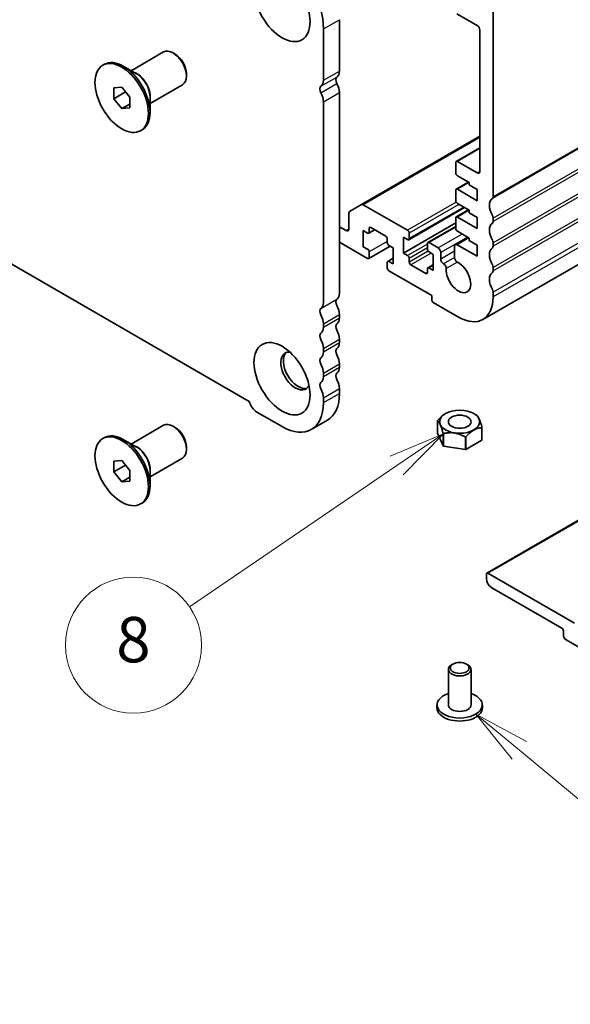
# Model space of a CAD drawing. Units: millimetres. Extents: x 43 to 7914, y 24 to 1429.
# Drawn here: x 838 to 911, y 160 to 291 of the extents above; entities that cross this region are included whole.
import ezdxf

# ---------------------------------------------------------------- set-up
doc = ezdxf.new("R2010")
doc.units = ezdxf.units.MM
doc.header["$LTSCALE"] = 3
for name, color, linetype, lineweight in [('Symbol (TK)', 100, 'Continuous', 18), ('Visible (ISO)', 7, 'Continuous', 35), ('Visible Narrow (ISO)', 7, 'Continuous', 25)]:
    doc.layers.add(name, color=color, linetype=linetype, lineweight=lineweight)
doc.styles.add('Note Text (TK2)', font='MS PGothic.ttf')

# ---------------------------------------------------------------- blocks, each defined once
blk = doc.blocks.new('バルーン7')
at = {"layer": 'Symbol (TK)', "color": 100}
for p, q in [((298.1678256946228, 86.77556936191853), (295.820670423023, 85.78014878196183)), ((296.1023726603839, 85.36705817511405), (298.1678256946228, 86.77556936191853)), ((296.3840748977448, 84.95396756826626), (298.1678256946228, 86.77556936191853)), ((296.1023726603839, 85.36705817511405), (286.9602881389046, 79.13272212110601))]:
    blk.add_line(p, q, dxfattribs=at)
at = {"layer": 'Symbol (TK)'}
blk.add_circle((284.4909873169548, 77.44881172777026), 3.000000044703483, dxfattribs=at)
at = {"layer": 'Symbol (TK)', "color": 7, "insert": (284.4909873169548, 77.43126786892175), "char_height": 2.000000029802322, "attachment_point": 5, "style": 'Note Text (TK2)'}
blk.add_mtext('8', dxfattribs=at)
blk = doc.blocks.new('バルーン8')
at = {"layer": 'Symbol (TK)', "color": 100}
for p, q in [((301.5133814514244, 72.80932901730297), (299.5870067005889, 74.40277820674805)), ((301.8320712893134, 73.1946039674701), (299.5870067005889, 74.40277820674805)), ((299.5870067005889, 74.40277820674805), (301.1946916135354, 72.42405406713586)), ((301.5133814514244, 72.80932901730297), (309.1218760763296, 66.51577186405768))]:
    blk.add_line(p, q, dxfattribs=at)
at = {"layer": 'Symbol (TK)'}
blk.add_circle((311.4321603411007, 64.6047622915483), 3.000000044703483, dxfattribs=at)
at = {"layer": 'Symbol (TK)', "color": 7, "insert": (311.4321603411007, 64.58721843269979), "char_height": 2.000000029802322, "attachment_point": 5, "style": 'Note Text (TK2)'}
blk.add_mtext('7', dxfattribs=at)

msp = doc.modelspace()

# ---------------------------------------------------------------- linework, layer by layer
at = {"layer": 'Visible (ISO)'}
for p, q in [((1110.440428018184, 372.6632226991364), (899.7226072246242, 251.0052321408872)), ((685.153135925662, 346.1840118188064), (868.7899865029653, 240.1612264265446)), ((900.2373656988829, 217.4425987512295), (1110.601633101849, 338.8964651642478)), ((901.0688013172231, 267.2365524006815), (901.0688013226111, 293.7972920631262)), ((880.7394814045933, 290.6712012058491), (880.7394813975545, 283.8726699428589)), ((896.2604752095211, 291.4579764167848), (898.9474809779983, 289.9066329123265)), ((878.6181610539951, 282.6479250714671), (878.618161061034, 289.4464563344574)), ((899.3010343685099, 289.2942604765835), (899.3010343649833, 270.5964887770782)), ((853.1725459713541, 283.9198894816595), (857.4631051304551, 286.3970449671414)), ((858.9959478429303, 286.1099235938141), (858.713105130456, 286.2732229099996)), ((849.4248800310652, 284.6429248881486), (849.637012065421, 284.7653993752878)), ((853.8633576621506, 283.5210491660187), (852.1370120654221, 284.5177552610042)), ((860.480872083422, 283.5379593638925), (860.4808720834222, 283.2113607315215)), ((850.8642198592858, 281.632277086109), (851.9248800310658, 281.7270114315999)), ((850.8642198592858, 280.2180635237359), (850.8642198592858, 281.632277086109)), ((851.9248800310658, 281.7270114315999), (852.9855402028456, 280.4075322147176)), ((855.6725459713547, 279.5897624627376), (859.9631051304559, 282.0669179482194)), ((850.8642198592858, 280.2180635237359), (852.4171341299009, 281.1146389959043)), ((851.9248800310658, 278.8985843068537), (850.8642198592858, 280.2180635237359)), ((852.9855402028456, 280.4075322147176), (852.9855402028456, 278.9933186523445)), ((855.6725459713545, 280.3874430940192), (855.672545971355, 278.3940309040481)), ((880.7394814047277, 281.0395326890067), (880.739481371839, 254.4787930424354)), ((851.9248800310658, 278.8985843068537), (852.9855402028456, 279.5109567425498)), ((852.9855402028456, 278.9933186523445), (851.9248800310658, 278.8985843068537)), ((878.6181610282797, 253.2540481710437), (878.6181610611684, 279.8147878176149)), ((854.4248800310663, 275.9826708503048), (854.6370120654223, 276.105145337444)), ((899.301034365861, 275.2505192947449), (883.6411317856127, 266.2092703245525)), ((899.3010343655721, 273.7189873156556), (896.1811858833213, 271.9177419545967)), ((896.1190538489655, 271.7804088206569), (896.1190538486883, 270.3923646326726)), ((898.9474809743087, 270.3923646319826), (896.3311858833705, 271.9028833077114)), ((896.3311858834423, 270.024941170969), (897.8868208021198, 269.1267949314962)), ((897.7989528352164, 269.1775255258643), (896.181185882588, 268.2435073402781)), ((897.8868208021198, 269.1267949314962), (897.8868208022769, 268.8001962990344)), ((897.8868208022769, 268.8001962990344), (898.9474809738348, 268.1878238631846)), ((896.1190538482323, 268.1061742063385), (896.119053847955, 266.7181300183545)), ((898.947480973541, 266.7181300176845), (896.3311858826366, 268.2286486933929)), ((898.9474809738348, 268.1878238631846), (898.947480973541, 266.7181300176845)), ((883.6411317856127, 266.2092703245525), (882.080471613442, 265.3082227549591)), ((889.7550928163884, 262.7989464316581), (883.8911317856414, 266.1845059130337)), ((897.2675819829666, 265.8100780158501), (889.9050928161691, 261.5593429134926)), ((896.3311858827099, 266.3507065566506), (897.886820801164, 265.4525603173062)), ((881.9769182227847, 265.0793341983643), (881.9769182223101, 262.9622457507603)), ((897.7989528342893, 265.5032909116579), (896.1811858816609, 264.5692727260717)), ((898.9474809725859, 263.0438954034945), (896.3311858817106, 264.5544140791862)), ((897.886820801164, 265.4525603173062), (897.8868208015441, 265.1259616847155)), ((897.8868208015441, 265.1259616847155), (898.9474809728791, 264.5135892489946)), ((898.9474809728791, 264.5135892489946), (898.9474809725859, 263.0438954034945)), ((881.6233648316369, 262.7581216056789), (880.7394813827228, 263.2684319529612)), ((896.1190538472525, 263.7787423299458), (889.1894073906678, 259.7779090828465)), ((896.1190538472148, 263.3086559086158), (892.4335199410906, 261.1808119158068)), ((896.1190538473047, 264.4319395920987), (896.1190538471938, 263.0438954040192)), ((901.0688013167136, 263.9705660775363), (901.0688013168, 264.4034151530823)), ((883.8861065316992, 262.7581216048763), (884.451791956646, 262.43152297233)), ((883.8861065312034, 260.6352304947503), (883.8861065316992, 262.7581216048763)), ((885.388188059521, 262.8706903270922), (884.6017919567028, 262.4166643254402)), ((884.6639239910587, 262.5539974593712), (884.6639239911725, 263.0438954078632)), ((884.876056025585, 263.1663698949044), (886.8559550129086, 262.0232746809919)), ((889.1894073911617, 261.9008001929291), (889.7550928161116, 261.5742015603827)), ((889.1894073906678, 259.7779090828465), (889.1894073911617, 261.9008001929291)), ((889.9672248505252, 261.6966760474232), (889.9672248506956, 262.4315229702034)), ((896.3311858819768, 262.6764719423321), (897.8868208002071, 261.7783257031177)), ((880.7394813801952, 261.2271905013428), (884.4517919558775, 259.0838869906558)), ((884.4517919561537, 260.3086318622036), (883.8861065312034, 260.6352304947503)), ((887.4387977239077, 260.7069743876073), (884.6017919559265, 259.0690283437704)), ((887.0680870472077, 261.6558512195416), (887.0680870470939, 261.1659532710508)), ((887.2802190813921, 260.7985298096003), (887.845904506342, 260.4719311770541)), ((892.3713879067346, 261.043478781878), (892.3713879065614, 260.3086318590939)), ((893.7856014693773, 260.4719311745792), (892.5835199411468, 261.1659532689174)), ((895.956419287245, 260.6879583559654), (895.9574986284216, 259.2100177418882)), ((897.7191608609345, 261.8751242142336), (896.0599725520232, 260.917191397447)), ((898.9474809716297, 259.3696607893046), (896.3099725521054, 260.8924269859713)), ((897.8868208002071, 261.7783257031177), (897.8868208008105, 261.4517270703982)), ((897.8868208008105, 261.4517270703982), (898.9474809719216, 260.8393546348064)), ((898.9474809719216, 260.8393546348064), (898.9474809716297, 259.3696607893046)), ((901.0688013160617, 260.7045797542019), (901.0688013161484, 261.1374288297476)), ((884.6639239902825, 259.2063614777011), (884.6639239904529, 259.9412084007531)), ((887.845904506342, 260.4719311770541), (887.8459045058461, 258.3490400669294)), ((889.7550928156165, 259.4513104503008), (889.1894073906678, 259.7779090828465)), ((892.5835199408637, 259.9412083976405), (893.1492053658047, 259.6146097651082)), ((893.1492053658047, 259.6146097651082), (893.1492053653106, 257.4917186550263)), ((894.1391548596966, 258.9859747108909), (894.1391548598708, 259.8595587388468)), ((887.0680870464873, 258.5531642124325), (887.0680870463168, 257.8183172895082)), ((887.8459045060225, 259.1036985192457), (887.1302190808432, 258.6904973463632)), ((887.8459045058461, 258.3490400669294), (887.2802190809, 258.6756386994735)), ((889.9672248498024, 258.5939890403158), (889.9672248499161, 259.0838869888499)), ((892.1592558714232, 257.083470364954), (890.1793568841005, 258.2265655788656)), ((893.1492053654862, 258.2463771073433), (892.4335199403065, 257.8331759344606)), ((894.4994039490346, 258.3697365115322), (894.4927082501266, 258.3736022751954)), ((887.2802190806234, 257.4508938280531), (892.9370733302605, 254.1849075027526)), ((892.3713879059505, 257.6958428005307), (892.3713879058361, 257.2059448519943)), ((893.1492053653106, 257.4917186550263), (892.5835199403643, 257.8183172875704)), ((901.0688013154108, 257.4385934308668), (901.0688013154977, 257.8714425064106)), ((892.9370733302605, 254.1849075027526), (892.9370733301475, 253.6133598961687)), ((901.068801314771, 253.9807834049553), (901.0688013148463, 254.6054561830766)), ((893.1492053644548, 253.245936434723), (896.4726416011231, 251.3271496279645)), ((880.7394813684824, 251.6456557965327), (880.7394813679481, 251.212806721247)), ((878.6181610243888, 249.9880618498552), (878.6181610249231, 250.420910925141)), ((880.7394813644494, 248.3796694751529), (880.7394813639144, 247.9468203998633)), ((878.618161020355, 246.7220755284715), (878.61816102089, 247.1549246037611)), ((880.7394813604171, 245.1136831537661), (880.739481359882, 244.6808340784805)), ((878.6181610163227, 243.4560892070888), (878.6181610168577, 243.8889382823744)), ((880.739481356384, 241.8476968323842), (880.7394813556618, 241.2230240547304)), ((878.6181610121024, 239.9982791833387), (878.6181610128247, 240.6229519609924)), ((869.8146815785477, 238.7531218662221), (873.1381244320564, 236.8343312346694)), ((894.7659628711835, 238.5545336712274), (894.7618685587507, 238.5521698188442)), ((898.513436655609, 238.5545336704788), (898.7963754439986, 238.3911788848379)), ((877.0130834454901, 236.4505065352964), (879.1344037890494, 237.6752514066881)), ((893.6863060621291, 235.9528232620102), (893.6863060638638, 237.5857054724519)), ((853.1725459202077, 234.5218463650615), (857.4631050793088, 236.9990018505433)), ((858.9959477917838, 236.7118804772161), (858.7131050793095, 236.8751797934016)), ((893.6863060621291, 235.9528232620102), (894.4627631974367, 234.2797906540454)), ((894.4627631974367, 234.2797906540454), (894.4627631978493, 235.912672873588)), ((894.5034770825863, 234.2562844814066), (894.5034770833892, 235.8891667008371)), ((899.578191113745, 235.0413454736389), (899.5781911172137, 236.6742277053731)), ((899.5930934523928, 235.0734555153015), (899.5930934530038, 236.7063377379391)), ((849.424879979919, 235.2448817715506), (849.6370120142747, 235.3673562586898)), ((853.8633576110044, 234.1230060494207), (852.1370120142758, 235.1197121444062)), ((897.401254561454, 233.8079967448333), (897.4012545646514, 235.4408789735752)), ((897.4568707701857, 233.8166006022472), (897.4568707686353, 235.4494828311323)), ((897.4568707701857, 233.8166006022472), (899.578191113745, 235.0413454736389)), ((860.4808720322756, 234.1399162472945), (860.4808720322758, 233.8133176149235)), ((894.5034770825863, 234.2562844814066), (897.401254561454, 233.8079967448333)), ((850.8642198081393, 232.234233969511), (851.9248799799193, 232.3289683150018)), ((850.8642198081393, 230.8200204071379), (850.8642198081393, 232.234233969511)), ((851.9248799799193, 232.3289683150018), (852.9855401516993, 231.0094890981196)), ((855.6725459202082, 230.1917193461396), (859.9631050793093, 232.6688748316215)), ((850.8642198081393, 230.8200204071379), (852.4171340787544, 231.7165958793063)), ((851.9248799799193, 229.5005411902556), (850.8642198081393, 230.8200204071379)), ((852.9855401516993, 231.0094890981196), (852.9855401516993, 229.5952755357465)), ((855.672545920208, 230.9893999774212), (855.6725459202086, 228.9959877874501)), ((851.9248799799193, 229.5005411902556), (852.9855401516993, 230.1129136259517)), ((852.9855401516993, 229.5952755357465), (851.9248799799193, 229.5005411902556)), ((854.42487997992, 226.5846277337068), (854.6370120142759, 226.707102220846)), ((900.1752336645271, 217.3052656172898), (900.1752336644129, 216.7337180107063)), ((911.8424955541557, 210.8141177957792), (900.387365698932, 217.4277401043442)), ((900.8823404454364, 215.5089731392206), (910.1454392789817, 210.1609205316773)), ((910.3575713132886, 209.7934970702315), (910.3575713131744, 209.2219494636481)), ((910.7111247036861, 208.6095770279052), (931.2879320362179, 196.7295517699272)), ((895.1396997591446, 204.690393446268), (895.1396997582065, 199.9955381064751)), ((895.75581628311, 205.4048279547274), (895.579039587854, 205.3027658822292)), ((897.5235832354645, 205.4048279543742), (897.7003599306797, 205.3027658818054)), ((898.1396997591444, 204.6903934456687), (898.1396997582065, 199.9955381058757)), ((893.6396997582065, 199.9955381067747), (893.6396997581251, 199.587289816358)), ((899.6396997582067, 199.9955381055761), (899.639699758125, 199.5872898151593))]:
    msp.add_line(p, q, dxfattribs=at)
for centre, major_axis, ratio, start_param, end_param in [((872.7845301162441, 292.8145047388373), (-4.125000000001378, 7.144709581220899), 0.5773502691897114, 3.926990815791354, 5.401786855994982), ((898.9474809779165, 289.4983846219097), (0.250000000000115, -0.4330127018923499), 0.5773502691897116, 0.7853981631671161, 2.356194489961225), ((858.7131051304556, 284.2319814576804), (-1.250000000000274, 2.165063509460938), 0.5773502691897113, 3.141592653589789, 6.283185307179582), ((852.1370120654216, 280.4352723563659), (-2.500000000000547, 4.330127018921877), 0.5773502691897116, 3.14159265358978, 6.283185307179573), ((858.9959478429301, 284.395280773866), (-1.050000000000341, 1.818653347947123), 0.5773502691897116, 3.926990816987235, 5.497787143781676), ((880.774836747617, 282.4356888962779), (-0.3750000010618735, 0.6495190546773552), 0.5773502691897116, 0.0184041488793584, 1.552392167105936), ((879.5020445393383, 284.5871044295969), (0.8749999937349134, -1.51554444577087), 0.5773502691897116, 0.0184041670531094, 0.7853981749155956), ((878.6535164040577, 281.2109440248861), (-0.3750000010618737, 0.6495190546773556), 0.5773502691897114, 0.0184041488793589, 1.552392167105936), ((877.380724195779, 283.3623595582051), (0.874999993734913, -1.515544445770869), 0.5773502691897114, 0.0184041670531984, 0.7853981749155949), ((879.5020445376454, 281.7539671993557), (0.8750000000042018, -1.515544456629595), 0.5773502691897114, 0.7853981619737951, 1.552392169836576), ((877.3807241940862, 280.529222327964), (-0.8750000000042916, 1.515544456629542), 0.5773502691897116, 3.926990815563296, 4.693984823426252), ((896.3311858833215, 271.6579343334613), (-0.1500000000000391, 0.2598076211353222), 0.5773502691897116, 5.497787143550945, 7.068583470346509), ((896.3311858832677, 270.2698901456063), (0.1500000001580953, -0.2598076214090477), 0.5773502691897116, 3.926990817811355, 5.497787144605373), ((898.9474809743903, 270.8006129223991), (0.2499999999998284, -0.4330127018917936), 0.5773502691897116, 5.49778714355205, 7.068583470358197), ((896.3311858825878, 267.9836997191434), (-0.149999999999698, 0.2598076211347315), 0.5773502691897116, 5.497787143551951, 7.06858347034768), ((900.7152479265883, 267.4406765461516), (0.2500000000293584, -0.4330127019429413), 0.5773502691897116, 0.0184041551991427, 0.785398162872701), ((883.8911317855489, 265.7762576226228), (-0.2500000000003027, 0.4330127018926151), 0.5773502691897116, 5.497787143520397, 6.283185306923002), ((896.3311858825349, 266.5956555312884), (0.1500000001583226, -0.2598076214094417), 0.5773502691897116, 3.926990817812762, 5.49778714460688), ((901.9880401326261, 265.2892609991285), (-1.000000000000176, 1.732050807568669), 0.5773502691897117, 0.0184041554891898, 1.552392171028373), ((882.3304716133784, 264.8752100530296), (-0.2499999999364676, 0.4330127019295234), 0.5773502691897116, 1.0216563e-09, 0.7853981640824721), ((896.3311858816611, 264.3094651049362), (-0.1500000000001812, 0.2598076211355684), 0.5773502691897116, 5.497787143548936, 7.068583470481898), ((900.7152479262069, 264.6075392984085), (-0.2499999999998221, 0.4330127018917229), 0.5773502691897114, 3.926990816755418, 4.693984824616955), ((884.8760560255282, 262.9214209206592), (-0.1499999999998487, 0.2598076211349923), 0.5773502691897116, 5.49778714351477, 7.068583470311632), ((901.9880401319737, 262.0232746757941), (-1.000000000000013, 1.732050807568386), 0.5773502691897114, 0.0184041553053831, 1.552392171028375), ((900.7152479261202, 264.1746902228624), (0.2500000000001978, -0.4330127018924336), 0.5773502691897116, 0.0184041553052579, 0.7853981631670947), ((881.6233648317167, 263.1663698960968), (0.2500000000000556, -0.4330127018921874), 0.5773502691897116, 5.497787143556573, 7.068583470320904), ((884.4517919567028, 262.6764719465755), (0.1500000000000106, -0.259807621135273), 0.5773502691897116, 5.497787143514771, 7.068583470311483), ((886.8559550128518, 261.7783257067467), (0.1499999999998814, -0.259807621135085), 0.5773502691897116, 0.7853981631280851, 2.356194489924146), ((889.7550928163356, 262.5539974574057), (-0.1500000000028696, 0.259807621140189), 0.5773502691897116, 3.926990816739079, 5.497787143533691), ((896.3311858817877, 262.9214209169946), (0.1500000001684448, -0.2598076214269735), 0.5773502691897116, 3.926990818015902, 5.497787144672698), ((887.2802190814494, 261.0434787838453), (0.1499999999998643, -0.2598076211349834), 0.5773502691897116, 3.926990816715759, 5.497787143512589), ((889.7550928161686, 261.8191505346285), (0.1500000000003802, -0.259807621135913), 0.5773502691897114, 5.497787143512258, 7.06858347030817), ((892.5835199410908, 260.921004294671), (-0.1500000000002664, 0.259807621135716), 0.5773502691897116, 5.497787143517785, 7.068583470301107), ((896.3099725520233, 260.4841786955546), (-0.2500000000001308, 0.4330127018923175), 0.5773502691897116, 5.497787143549941, 7.069427104783494), ((900.715247925555, 261.3415529750729), (-0.2500000000000489, 0.4330127018921161), 0.5773502691897116, 3.92699081675809, 4.693984824619326), ((900.7152479254682, 260.9087038995278), (0.2500000000001125, -0.4330127018922858), 0.5773502691897114, 0.0184041553052215, 0.7853981631671846), ((884.4517919560969, 260.0636828879579), (-0.1500000000001314, 0.2598076211354463), 0.5773502691897117, 3.926990816719375, 5.497787143513594), ((889.7550928155597, 259.2063614760548), (-0.1500000000003928, 0.2598076211358991), 0.5773502691897116, 3.926990816719476, 5.497787143513091), ((892.5835199409177, 260.1861573718878), (0.1500000000001412, -0.2598076211354634), 0.5773502691897116, 3.926990816713719, 5.49778714352716), ((893.7856014692773, 260.0636828841725), (-0.2500000000003089, 0.4330127018925661), 0.5773502691897116, 3.926990816757367, 5.497787143498823), ((901.9880401313217, 258.7572883524596), (-1.000000000000005, 1.732050807568374), 0.5773502691897116, 0.0184041553053831, 1.552392171029664), ((884.4517919559265, 259.3288359649058), (0.1500000000000391, -0.2598076211353221), 0.5773502691897116, 5.497787143550945, 7.068583470308838), ((887.2802190808432, 258.430689725228), (-0.1500000000000107, 0.2598076211352731), 0.5773502691897114, 5.497787143514771, 7.068583470309926), ((890.1793568841581, 258.4715145531104), (-0.1499999999998245, 0.2598076211349865), 0.5773502691897116, 0.7853981631267475, 2.356194489922136), ((894.492708250249, 258.7818505655413), (-0.2499999999711535, 0.4330127018421869), 0.5773502691897116, 0.7853981630516494, 2.356194489846068), ((894.499403948953, 257.9614882211154), (-0.2500000000001336, 0.4330127018922626), 0.5773502691897116, 3.844725780334353, 5.497787143551276), ((896.4726071946039, 256.634397317481), (1.149999999999981, -1.991858428703858), 0.5773502691897116, 3.844725780334745, 8.72106836807671), ((896.3110518931996, 259.0062380814784), (0.2499999999999828, -0.4330127018920017), 0.5773502691897114, 3.927834451195558, 5.579475714486946), ((900.7152479249054, 258.0755666517362), (-0.2499999999993423, 0.4330127018908923), 0.5773502691897116, 3.926990816756081, 4.693984824620326), ((887.2802190806729, 257.6958428023029), (0.150000000000063, -0.2598076211353279), 0.5773502691897116, 3.926990816717383, 5.497787143549266), ((892.1592558714804, 257.3284193391992), (0.1499999999998288, -0.259807621134958), 0.5773502691897116, 5.497787143513264, 7.068583470307901), ((892.5835199403069, 257.5733683133249), (-0.1500000000002664, 0.2598076211357161), 0.5773502691897116, 5.497787143511756, 7.06858347030571), ((901.9880401306712, 255.4913020291247), (-1.000000000000327, 1.73205080756893), 0.5773502691897116, 0.0184041553053867, 1.552392171029659), ((900.7152479248174, 257.6427175761934), (0.2500000000001126, -0.4330127018922859), 0.5773502691897114, 0.0184041553052215, 0.7853981631652265), ((879.502044504424, 255.1932275532426), (0.8750000002394202, -1.515544457037005), 0.5773502691897116, 0.0184041541142142, 0.7853981617875645), ((900.7152479242542, 254.8095803284021), (-0.2499999999991147, 0.4330127018904982), 0.5773502691897116, 3.926990816755477, 4.693984824618338), ((877.3807241608647, 253.9684826818508), (0.8750000002394205, -1.515544457037006), 0.5773502691897116, 0.0184041541142142, 0.7853981617875647), ((880.7748367091011, 253.0418120051097), (-0.3749999999028818, 0.6495190526699226), 0.5773502691897114, 0.0184041544951265, 1.552392170034251), ((879.5020445013729, 252.360090306887), (0.8750000000234724, -1.515544456662973), 0.5773502691897116, 0.7853981619811963, 1.552392169842353), ((893.1492053645039, 253.4908854089733), (0.1500000000002166, -0.259807621135594), 0.5773502691897116, 3.926990816757699, 5.497787143551276), ((896.4726071946039, 256.634397317481), (3.250000030020331, -5.629165176593917), 0.5773502691897116, 5.497794629653707, 7.068583470576912), ((878.6535163655418, 251.8170671337179), (-0.3749999999028818, 0.649519052669923), 0.5773502691897114, 0.0184041544950642, 1.55239217003425), ((877.3807241578136, 251.1353454354952), (-0.875000000023563, 1.515544456662921), 0.5773502691897116, 3.926990815570704, 4.69398482343203), ((880.7748367052582, 249.7758256836171), (-0.3749999999997953, 0.6495190528377817), 0.5773502691897116, 0.0184041541096516, 1.552392169832781), ((879.5020445008713, 251.9272412315956), (0.8750000000003655, -1.515544456622951), 0.5773502691897116, 0.0184041541099367, 0.7853981619718599), ((878.6535163616988, 248.5510808122253), (-0.374999999999795, 0.6495190528377816), 0.5773502691897114, 0.0184041541096516, 1.552392169832652), ((877.380724157312, 250.7024963602038), (0.8750000000003657, -1.515544456622951), 0.5773502691897116, 0.0184041541098461, 0.7853981619718594), ((879.5020444973738, 249.0941039854998), (0.8749999999993974, -1.515544456621275), 0.5773502691897113, 0.7853981619724504, 1.552392169833557), ((877.3807241538145, 247.8693591141081), (-0.8749999999994875, 1.515544456621222), 0.5773502691897116, 3.926990815562076, 4.693984823423257), ((879.5020444968393, 248.6612549102118), (0.8749999999992001, -1.515544456620933), 0.5773502691897116, 0.01840415410937, 0.7853981619713198), ((874.9058503684787, 244.1828241927062), (-1.375000000000306, 2.381569860407029), 0.5773502691897116, 5.887224743716579, 9.820738524232418), ((875.2594037590718, 244.3869483379382), (-1.375000000000306, 2.381569860407029), 0.5773502691897114, 0.1289217030599091, 3.012670950529837), ((877.38072415328, 247.43651003882), (0.8749999999992002, -1.515544456620932), 0.5773502691897117, 0.0184041541093701, 0.7853981619713193), ((880.7748367012244, 246.5098393622351), (-0.3749999999997504, 0.6495190528377041), 0.5773502691897116, 0.01840415410984, 1.552392169833989), ((879.5020444933426, 245.8281176641155), (0.874999999998714, -1.515544456620091), 0.5773502691897114, 0.7853981619704645, 1.552392169834686), ((878.6535163576651, 245.2850944908433), (-0.3749999999997505, 0.6495190528377041), 0.5773502691897116, 0.0184041541100513, 1.552392169834051), ((877.3807241497832, 244.6033727927237), (-0.8749999999988043, 1.515544456620038), 0.5773502691897116, 3.926990815560005, 4.693984823424417), ((880.7748366971923, 243.2438530408524), (-0.3750000000001123, 0.6495190528383307), 0.5773502691897113, 0.0184041541096605, 1.552392169834294), ((879.5020444928049, 245.3952685888318), (0.8750000000005357, -1.515544456623245), 0.5773502691897116, 0.0184041541100379, 0.7853981619701554), ((878.653516353633, 242.0191081694607), (-0.3750000000001123, 0.6495190528383306), 0.5773502691897116, 0.0184041541096605, 1.552392169834293), ((877.3807241492455, 244.17052371744), (0.8750000000005357, -1.515544456623245), 0.5773502691897116, 0.018404154110011, 0.7853981619701182), ((879.5020444893072, 242.5621313427341), (0.8750000000002252, -1.515544456622707), 0.5773502691897116, 0.7853981619709156, 1.552392169833158), ((877.3807241457479, 241.3373864713424), (-0.8750000000003157, 1.515544456622654), 0.5773502691897116, 3.926990815560497, 4.693984823422862), ((875.2594037590718, 244.3869483379382), (3.87500002997758, -6.7116969312501), 0.5773502691897117, 0, 0.7853981621904165), ((869.8146815801107, 240.018691565758), (0.7750000000004001, -1.34233937586599), 0.5773502691897114, 4.289732360807574, 5.497787142355899), ((873.1380834155125, 243.1622034665464), (3.875000029977581, -6.711696931250107), 0.5773502691897114, 5.49779462844686, 7.068583469370003), ((858.7131050793091, 234.8339383410824), (-1.250000000000274, 2.165063509460938), 0.5773502691897113, 3.141592653589789, 6.283185307179582), ((896.6396997457501, 237.1460215994781), (-3.049999999999996, 6.093345e-10), 0.5773502693228192, 6.011946740809397, 6.030825096253805), ((896.6396997592099, 237.146021597317), (-3.049999999999996, 6.091531e-10), 0.5773502693228192, 3.917551627765849, 3.926990817818212), ((852.1370120142751, 231.0372292397679), (-2.500000000000547, 4.330127018921877), 0.5773502691897116, 3.14159265358978, 6.283185307179573), ((858.9959477917838, 234.997237657268), (-1.050000000000341, 1.818653347947123), 0.5773502691897116, 3.926990816987235, 5.497787143781676), ((896.6396997493808, 237.146021602629), (3.049999999999997, -6.091529e-10), 0.577350269322819, 3.91755163770926, 3.936429993208729), ((896.6396999749813, 237.1460220804348), (3.049999999999997, -6.093352e-10), 0.577350269322819, 6.011946462236047, 6.030824825502557), ((896.63969974647, 237.1460216060198), (3.049999999999996, -6.093351e-10), 0.577350269322819, 4.964749189764528, 4.983627545999897), ((896.639699974655, 235.5131398592583), (3.049999999999996, -6.093352e-10), 0.5773502693228192, 6.011946461391608, 6.030824825590004), ((896.6396997490546, 235.5131393814525), (3.049999999999996, -6.091531e-10), 0.5773502693228192, 3.917551637810937, 3.936429993114328), ((896.6396997461437, 235.5131393848433), (3.049999999999997, -6.093356e-10), 0.577350269322819, 4.9647491890078, 4.983627546766618), ((900.387365698883, 217.1827911300942), (-0.1500000000000242, 0.2598076211352986), 0.5773502691897118, 5.497787143551453, 7.068583470346514), ((900.8823404455995, 216.3254697200541), (0.5000000000001604, -0.8660254037843481), 0.5773502691897119, 3.926990816756342, 5.497787143551129), ((910.1454392789326, 209.9159715574272), (0.1500000000000086, -0.2598076211353075), 0.5773502691897119, 0.7853981631671001, 2.356194489961833), ((910.7111247037677, 209.017825318322), (0.2500000000000804, -0.4330127018921742), 0.5773502691897119, 3.926990816756287, 5.497787143550979), ((896.6396997591445, 204.6903934459683), (-1.499999999999999, 2.996729e-10), 0.577350269322819, 5.497787143897619, 10.21017612451284), ((896.6396997582066, 199.9955381061754), (2.999999999999999, -5.993456e-10), 0.5773502693228189, 2.094395102393191, 7.330382858376202), ((896.639699758125, 199.5872898157586), (-2.999999999999997, 5.993542e-10), 0.577350269322819, 6.2e-15, 3.141592653589814), ((896.6396997582066, 199.9955381061754), (1.499999999999999, -2.996712e-10), 0.577350269322819, 3.141592653589779, 6.283185307179572)]:
    msp.add_ellipse(centre, major_axis=major_axis, ratio=ratio, start_param=start_param, end_param=end_param, dxfattribs=at)
for centre, major_axis, ratio in [((873.138083466659, 292.5602465831444), (2.625000000000584, -4.546633369867966), 0.5773502691897116), ((851.9248800310658, 280.3127978692268), (-2.500000000000556, 4.330127018921872), 0.5773502691897116), ((873.1380834155125, 243.1622034665464), (2.625000000000584, -4.546633369867966), 0.5773502691897116), ((896.6396997631804, 237.4727311707452), (2.64986412620304, -5.293953e-10), 0.577350269322819), ((896.6396997592752, 237.4727311701411), (-1.499999999999999, 2.996731e-10), 0.5773502693228191), ((851.9248799799193, 230.9147547526287), (-2.500000000000556, 4.330127018921872), 0.5773502691897116), ((896.6396997591854, 204.8945175911767), (-1.249999999999999, 2.498018e-10), 0.5773502693228189)]:
    msp.add_ellipse(centre, major_axis=major_axis, ratio=ratio, dxfattribs=at)
for points, weights in [([(894.7618685587507, 238.5521698188442), (894.2681921743542, 238.2671456256833), (893.7012083818128, 237.617815500229)], [1.639053376265312, 1.639053376364751, 1.525770387670681]), ([(893.6863060638522, 237.5857054680649), (894.0745346315052, 237.3515227077656), (894.4627631974823, 235.9126728729218)], [1.525770387702392, 1.752336364183251, 1.525770390717661]), ([(899.593093452956, 236.7063377384732), (899.2048648927148, 238.1451875479573), (898.8166363322312, 238.3793703150089)], [1.525770392489931, 1.75233636090437, 1.525770392487768]), ([(894.5034770838686, 235.8891666997304), (895.9523658300989, 236.2673563841658), (897.4012545674623, 235.4408789772522)], [1.525770392662824, 1.752336375799758, 1.525770397518641]), ([(897.4568707665896, 235.4494828336075), (898.5175309430012, 236.6641888236897), (899.5781911187131, 236.6742277110217)], [1.525770398886615, 1.752336383565715, 1.525770399239669])]:
    msp.add_rational_spline(points, weights, degree=2, dxfattribs=at)
at = {"layer": 'Visible Narrow (ISO)'}
for p, q in [((1111.687627161322, 388.6683839949205), (900.9698063677628, 267.0103934366713)), ((1111.786622110783, 388.8945429589308), (901.0688013172231, 267.2365524006815)), ((1111.78662211036, 386.0614057113315), (901.0688013168, 264.4034151530823)), ((1111.786622110274, 385.6285566357856), (901.0688013167136, 263.9705660775363)), ((1111.786622109708, 382.7954193879969), (901.0688013161484, 261.1374288297476)), ((1111.786622109621, 382.3625703124512), (901.0688013160617, 260.7045797542019)), ((1111.786622109057, 379.5294330646598), (901.0688013154977, 257.8714425064106)), ((1111.78662210897, 379.096583989116), (901.0688013154108, 257.4385934308668)), ((1111.786622108406, 376.2634467413259), (901.0688013148463, 254.6054561830766)), ((1111.786622108331, 375.6387739632045), (901.068801314771, 253.9807834049553)), ((900.387365698932, 217.4277401043442), (1110.751633101898, 338.8816065173626)), ((878.618161061034, 289.4464563344574), (880.7394814045933, 290.6712012058491)), ((878.2716787435854, 281.856368692302), (880.3929990871447, 283.0811135636937)), ((878.6181610539951, 282.6479250714671), (880.7394813975545, 283.8726699428589)), ((878.2716787396072, 281.0064275166537), (880.3929990831665, 282.2311723880455)), ((878.6181610611684, 279.8147878176149), (880.7394814047277, 281.0395326890067)), ((899.3010343658292, 275.0814173158935), (883.8911317856414, 266.1845059130337)), ((899.301034365553, 273.6175261283524), (896.3311858833705, 271.9028833077114)), ((899.3010343649038, 270.5964887772156), (898.9474809743087, 270.3923646319826)), ((897.8868208015043, 269.1267949325622), (896.3311858826366, 268.2286486933929)), ((896.1811858813691, 266.5090529925635), (889.7550928163884, 262.7989464316581)), ((896.5433179146112, 266.2282320708722), (889.9672248506956, 262.4315229702034)), ((897.1797140173996, 265.8608086094466), (889.9672248505252, 261.6966760474232)), ((897.8868208005634, 265.4525603183469), (896.3311858817106, 264.5544140791862)), ((896.1190538472067, 263.2071947213107), (892.5835199411468, 261.1659532689174)), ((881.976918222225, 262.9622457509078), (881.6233648316369, 262.7581216056789)), ((896.9675819840826, 262.3090484813009), (893.7856014693773, 260.4719311745792)), ((897.6746887650881, 261.9008001907537), (894.1391548598708, 259.8595587388468)), ((887.0680870471316, 261.3292525887028), (884.6639239904529, 259.9412084007531)), ((892.3713879067152, 260.9618291254266), (889.7550928156165, 259.4513104503008)), ((897.8656074703897, 261.7905732248039), (896.3099725521054, 260.8924269859713)), ((892.3713879065999, 260.4719311768024), (889.9672248499161, 259.0838869888499)), ((892.4731014817147, 260.0407575883068), (889.9672248498024, 258.5939890403158)), ((892.8663626518854, 259.7779090822107), (890.1793568841005, 258.2265655788656)), ((895.9568958161069, 260.0354479413915), (894.1391548596966, 258.9859747108909)), ((893.1492053654626, 258.1449159200278), (892.5835199403643, 257.8183172875704)), ((895.9574918528803, 259.2192954825501), (894.4927082501266, 258.3736022751954)), ((895.9574974968409, 259.211567213862), (894.4994039490346, 258.3697365115322)), ((896.338968318347, 258.5831468605702), (894.8517616713909, 257.7245077026091)), ((892.3713879057791, 257.2059448520931), (892.1592558714232, 257.083470364954)), ((878.271678704183, 252.4624917978562), (880.3929990477424, 253.687236669248)), ((878.6181610249231, 250.420910925141), (880.7394813684824, 251.6456557965327)), ((878.6181610243888, 249.9880618498552), (880.7394813679481, 251.212806721247)), ((878.61816102089, 247.1549246037611), (880.7394813644494, 248.3796694751529)), ((878.618161020355, 246.7220755284715), (880.7394813639145, 247.9468203998633)), ((878.6181610168577, 243.8889382823744), (880.7394813604171, 245.1136831537661)), ((878.6181610163227, 243.4560892070888), (880.739481359882, 244.6808340784805)), ((878.6181610128247, 240.6229519609924), (880.739481356384, 241.8476968323842)), ((878.6181610121024, 239.9982791833387), (880.7394813556618, 241.2230240547304))]:
    msp.add_line(p, q, dxfattribs=at)
for centre, major_axis, start_param, end_param in [((853.9633576621504, 281.4897134782709), (-1.250000000000407, 2.165063509460861), 3.668836868054121, 5.755941092714581), ((853.8633576621505, 281.4319784513519), (1.279289321881497, -2.215794103078737), 0.7853981633979226, 2.356194490192326), ((853.9633576110041, 232.0916703616729), (-1.250000000000407, 2.165063509460861), 3.668836868054121, 5.755941092714581), ((853.863357611004, 232.0339353347539), (1.279289321881497, -2.215794103078737), 0.7853981633979226, 2.356194490192326)]:
    msp.add_ellipse(centre, major_axis=major_axis, ratio=0.5773502691897116, start_param=start_param, end_param=end_param, dxfattribs=at)

# ---------------------------------------------------------------- block references
at = {"layer": 'Symbol (TK)', "xscale": 3, "yscale": 3, "zscale": 3}
for name in ['バルーン7', 'バルーン8']:
    msp.add_blockref(name, (0, -24.43754138602526), dxfattribs=at)

doc.saveas('drawing.dxf')
